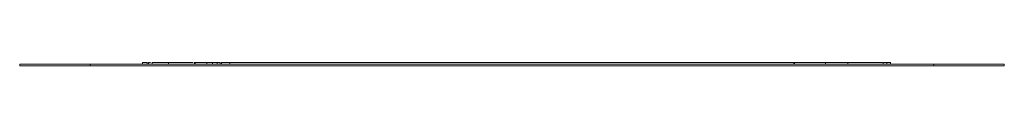
# Model space of a CAD drawing. Units: millimetres. Extents: x -851 to 1144, y -940 to 1015.
# Drawn here: x 1116 to 1144, y 278 to 278 of the extents above; entities that cross this region are included whole.
import ezdxf

# ---------------------------------------------------------------- set-up
doc = ezdxf.new("R2010")
doc.units = ezdxf.units.MM

msp = doc.modelspace()

# ---------------------------------------------------------------- linework, layer by layer
at = {"color": 7, "linetype": 'Continuous', "lineweight": 0}
for p, q in [((1119.548, 278.079), (1119.412, 278.079)), ((1119.412, 278.079), (1119.412, 278.029)), ((1119.558, 278.079), (1119.548, 278.079)), ((1119.548, 278.079), (1119.548, 278.029)), ((1119.58, 278.079), (1119.58, 278.029)), ((1119.684, 278.086), (1119.684, 278.029)), ((1120.147, 278.079), (1120.147, 278.029)), ((1120.271, 278.086), (1120.271, 278.079)), ((1120.888, 278.086), (1120.888, 278.029)), ((1120.913, 278.079), (1120.913, 278.029)), ((1121.238, 278.079), (1120.913, 278.079)), ((1121.238, 278.079), (1121.238, 278.029)), ((1121.398, 278.079), (1121.398, 278.029)), ((1121.538, 278.079), (1121.398, 278.079)), ((1121.447, 278.079), (1121.447, 278.086)), ((1121.538, 278.079), (1121.538, 278.029)), ((1121.623, 278.029), (1121.623, 278.086)), ((1121.658, 278.086), (1121.658, 278.029)), ((1121.878, 278.079), (1121.878, 278.086)), ((1121.891, 278.079), (1137.934, 278.079)), ((1121.891, 278.079), (1121.891, 278.029)), ((1122.173, 278.079), (1122.173, 278.086)), ((1122.708, 278.086), (1122.708, 278.079)), ((1123.193, 278.086), (1123.193, 278.079)), ((1124.017, 278.079), (1124.017, 278.086)), ((1124.231, 278.086), (1124.231, 278.079)), ((1124.379, 278.086), (1124.379, 278.079)), ((1124.56, 278.079), (1124.56, 278.086)), ((1126.224, 278.079), (1126.224, 278.086)), ((1126.253, 278.086), (1126.253, 278.079)), ((1126.61, 278.079), (1126.61, 278.086)), ((1127.284, 278.086), (1127.284, 278.079)), ((1128.514, 278.086), (1128.514, 278.079)), ((1129.191, 278.086), (1129.191, 278.079)), ((1130.365, 278.079), (1130.365, 278.086)), ((1131.259, 278.086), (1131.259, 278.079)), ((1131.58, 278.086), (1131.58, 278.079)), ((1132.488, 278.086), (1132.488, 278.079)), ((1132.825, 278.079), (1132.825, 278.086)), ((1132.832, 278.079), (1132.832, 278.086)), ((1133.018, 278.079), (1133.018, 278.086)), ((1133.34, 278.086), (1133.34, 278.079)), ((1133.95, 278.086), (1133.95, 278.079)), ((1135.154, 278.086), (1135.154, 278.079)), ((1135.185, 278.079), (1135.185, 278.086)), ((1135.789, 278.086), (1135.789, 278.079)), ((1135.889, 278.079), (1135.889, 278.086)), ((1137.611, 278.079), (1137.611, 278.086)), ((1137.934, 278.079), (1137.934, 278.029)), ((1137.934, 278.079), (1137.949, 278.079)), ((1137.949, 278.029), (1137.949, 278.079)), ((1138.923, 278.079), (1137.949, 278.079)), ((1138.64, 278.079), (1138.64, 278.086)), ((1138.833, 278.086), (1138.833, 278.029)), ((1139.472, 278.079), (1139.472, 278.029)), ((1140.476, 278.079), (1140.476, 278.029)), ((1140.577, 278.079), (1140.497, 278.079)), ((1140.577, 278.079), (1140.577, 278.029)), ((1140.679, 278.029), (1140.679, 278.086)), ((1115.92, 278.029), (1115.92, 277.979)), ((1115.92, 278.029), (1117.92, 278.029)), ((1115.92, 277.979), (1117.92, 277.979)), ((1117.92, 278.029), (1117.92, 277.979)), ((1117.92, 278.029), (1141.92, 278.029)), ((1117.92, 277.979), (1141.92, 277.979)), ((1141.92, 278.029), (1141.92, 277.979)), ((1141.92, 278.029), (1143.92, 278.029)), ((1141.92, 277.979), (1143.92, 277.979)), ((1143.92, 278.029), (1143.92, 277.979))]:
    msp.add_line(p, q, dxfattribs=at)
for points, knots in [([(1119.641, 278.079), (1119.63, 278.079), (1119.584, 278.079), (1119.582, 278.079), (1119.58, 278.079)], [0, 0, 0, 0, 0.245132, 1, 1, 1, 1]), ([(1120.147, 278.079), (1120.078, 278.079), (1119.939, 278.079), (1119.774, 278.079), (1119.704, 278.079), (1119.679, 278.079), (1119.687, 278.079), (1119.689, 278.079)], [0, 0, 0, 0, 0.322238, 0.64127, 0.802223, 0.963236, 1, 1, 1, 1]), ([(1120.85, 278.079), (1120.735, 278.079), (1120.569, 278.079), (1120.324, 278.079), (1120.206, 278.079), (1120.147, 278.079)], [0, 0, 0, 0, 0.529674, 0.764871, 1, 1, 1, 1]), ([(1120.913, 278.079), (1120.9, 278.079), (1120.885, 278.079), (1120.889, 278.079), (1120.889, 278.079)], [0, 0, 0, 0, 0.910763, 1, 1, 1, 1]), ([(1121.398, 278.079), (1121.354, 278.079), (1121.292, 278.079), (1121.222, 278.079), (1121.229, 278.079), (1121.23, 278.079)], [0, 0, 0, 0, 0.661075, 0.92041, 1, 1, 1, 1]), ([(1121.613, 278.079), (1121.615, 278.079), (1121.625, 278.079), (1121.585, 278.079), (1121.554, 278.079), (1121.538, 278.079)], [0, 0, 0, 0, 0.1614661, 0.5806959, 1, 1, 1, 1]), ([(1121.837, 278.079), (1121.802, 278.079), (1121.76, 278.079), (1121.676, 278.079), (1121.658, 278.079)], [0, 0, 0, 0, 0.792996, 1, 1, 1, 1]), ([(1121.878, 278.079), (1121.846, 278.079), (1121.797, 278.079), (1121.737, 278.079), (1121.7, 278.079), (1121.675, 278.079), (1121.657, 278.079), (1121.663, 278.079), (1121.666, 278.079)], [0, 0, 0, 0, 0.291493, 0.440868, 0.590041, 0.739524, 0.889009, 1, 1, 1, 1]), ([(1139.472, 278.079), (1139.416, 278.079), (1139.304, 278.079), (1139.139, 278.079), (1138.991, 278.079), (1138.876, 278.079), (1138.829, 278.079), (1138.837, 278.079), (1138.839, 278.079)], [0, 0, 0, 0, 0.176693, 0.353183, 0.529255, 0.705194, 0.939494, 1, 1, 1, 1]), ([(1140.476, 278.079), (1140.41, 278.079), (1140.278, 278.079), (1140.014, 278.079), (1139.739, 278.079), (1139.561, 278.079), (1139.472, 278.079)], [0, 0, 0, 0, 0.280008, 0.559783, 0.779866, 1, 1, 1, 1]), ([(1140.672, 278.079), (1140.674, 278.079), (1140.689, 278.079), (1140.642, 278.079), (1140.599, 278.079), (1140.577, 278.079)], [0, 0, 0, 0, 0.083075, 0.541355, 1, 1, 1, 1])]:
    msp.add_open_spline(points, degree=3, knots=knots, dxfattribs=at)

doc.saveas('drawing.dxf')
